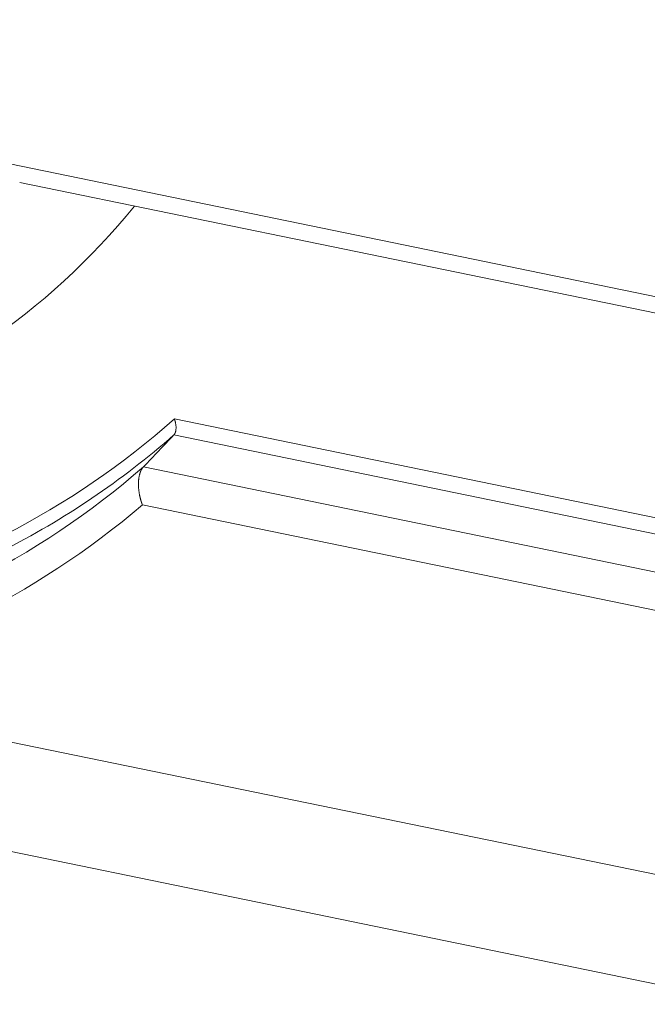
# Model space of a CAD drawing. Units: millimetres. Extents: x 0 to 594, y 0 to 420.
# Drawn here: x 448 to 469, y 83 to 117 of the extents above; entities that cross this region are included whole.
import ezdxf

# ---------------------------------------------------------------- set-up
doc = ezdxf.new("R2010")
doc.units = ezdxf.units.MM
doc.layers.add('1', color=7, linetype='Continuous', true_color=0xffffff)

msp = doc.modelspace()

# ---------------------------------------------------------------- linework, layer by layer
at = {"layer": '1', "color": 7, "linetype": 'Continuous', "lineweight": 13}
for p, q in [((446.7554, 112.2188), (480.4279, 105.2937)), ((452.8356, 103.3389), (482.1837, 97.3032)), ((482.0103, 96.7866), (452.8205, 102.7898)), ((451.7742, 101.6927), (480.3325, 95.8195)), ((479.9163, 94.5796), (451.7332, 100.3757)), ((438.687, 93.9471), (471.0974, 87.2816))]:
    msp.add_line(p, q, dxfattribs=at)
at = {"layer": '1', "color": 3, "linetype": 'Continuous', "lineweight": 18}
for p, q in [((447.5042, 111.498), (480.6859, 104.6739)), ((377.9147, 102.6668), (472.817, 83.1493))]:
    msp.add_line(p, q, dxfattribs=at)
for centre, major_axis, start_param, end_param in [((425.2378, 135.4155), (22.3462, -28.5431), 4.5719605, 6.4676114), ((425.0617, 135.66), (-26.531, 33.8884), 2.9823876, 3.1872241)]:
    msp.add_ellipse(centre, major_axis=major_axis, ratio=0.812165, start_param=start_param, end_param=end_param, dxfattribs=at)
at = {"layer": '1', "color": 7, "linetype": 'Continuous', "lineweight": 13}
for centre, major_axis, start_param, end_param in [((425.2364, 135.7968), (26.2751, -33.5616), 4.7065941, 6.3329778), ((423.933, 134.7764), (26.6635, -34.0576), 5.9124814, 6.3266871), ((423.5137, 134.4481), (-27.2776, 34.842), 2.7708888, 3.1754396)]:
    msp.add_ellipse(centre, major_axis=major_axis, ratio=0.812165, start_param=start_param, end_param=end_param, dxfattribs=at)
at = {"layer": '1', "color": 3, "linetype": 'Continuous', "lineweight": 18}
for points, knots in [([(452.8205, 102.7898), (452.8209, 102.7902), (452.8216, 102.791), (452.8228, 102.7922), (452.8239, 102.7935), (452.8251, 102.7948), (452.8262, 102.796), (452.8273, 102.7973), (452.8284, 102.7987), (452.8295, 102.8), (452.8306, 102.8014), (452.8317, 102.8028), (452.8328, 102.8041), (452.8338, 102.8056), (452.8349, 102.807), (452.836, 102.8084), (452.837, 102.8099), (452.838, 102.8114), (452.8391, 102.8129), (452.8401, 102.8144), (452.8411, 102.8159), (452.8421, 102.8175), (452.8431, 102.8191), (452.8441, 102.8206), (452.8451, 102.8222), (452.8461, 102.8239), (452.8471, 102.8255), (452.848, 102.8272), (452.849, 102.8288), (452.8499, 102.8305), (452.8509, 102.8322), (452.8518, 102.8339), (452.8527, 102.8357), (452.8536, 102.8374), (452.8545, 102.8392), (452.8554, 102.841), (452.8563, 102.8428), (452.8572, 102.8446), (452.858, 102.8464), (452.8589, 102.8483), (452.8597, 102.8502), (452.8606, 102.8521), (452.8614, 102.854), (452.8622, 102.8559), (452.863, 102.8578), (452.8638, 102.8598), (452.8646, 102.8617), (452.8654, 102.8637), (452.8662, 102.8657), (452.8669, 102.8677), (452.8677, 102.8697), (452.8684, 102.8718), (452.8692, 102.8739), (452.8699, 102.8759), (452.8706, 102.878), (452.8713, 102.8801), (452.872, 102.8822), (452.8727, 102.8844), (452.8734, 102.8865), (452.8768, 102.8977), (452.8823, 102.919), (452.8884, 102.9525), (452.8924, 102.9888), (452.8941, 103.0258), (452.8938, 103.0633), (452.8915, 103.1013), (452.887, 103.1419), (452.8815, 103.1759), (452.8761, 103.2027), (452.8718, 103.2219), (452.8669, 103.2421), (452.8628, 103.2569), (452.8601, 103.2664), (452.859, 103.2701), (452.8579, 103.274), (452.8566, 103.2781), (452.8553, 103.2823), (452.854, 103.2867), (452.8525, 103.2912), (452.851, 103.296), (452.8494, 103.3008), (452.8477, 103.3058), (452.8459, 103.311), (452.844, 103.3163), (452.842, 103.3218), (452.84, 103.3274), (452.8378, 103.3331), (452.8363, 103.337), (452.8356, 103.3389)], [0, 0, 0, 0, 0.0042056, 0.0084143, 0.0126262, 0.0168412, 0.0210593, 0.0252807, 0.0295054, 0.0337333, 0.0379646, 0.0421991, 0.0464371, 0.0506785, 0.0549234, 0.0591717, 0.0634235, 0.0676789, 0.0719378, 0.0762004, 0.0804666, 0.0847365, 0.0890101, 0.0932874, 0.0975684, 0.1018533, 0.106142, 0.1104346, 0.1147311, 0.1190314, 0.1233358, 0.1276441, 0.1319565, 0.1362728, 0.1405933, 0.1449179, 0.1492466, 0.1535795, 0.1579165, 0.1622579, 0.1666034, 0.1709533, 0.1753075, 0.179666, 0.1840289, 0.1883962, 0.192768, 0.1971442, 0.2015249, 0.2059101, 0.2102999, 0.2146943, 0.2190933, 0.2234969, 0.2279052, 0.2323182, 0.236736, 0.2411585, 0.2455857, 0.2500178, 0.3095867, 0.3710356, 0.4344211, 0.499794, 0.5570931, 0.6177956, 0.6819208, 0.7494845, 0.7782653, 0.8086929, 0.8407675, 0.8744893, 0.8802505, 0.8862894, 0.8926062, 0.8992008, 0.9060732, 0.9132234, 0.9206513, 0.928357, 0.9363404, 0.9446016, 0.9531405, 0.961957, 0.9710513, 0.9804232, 0.9900728, 1, 1, 1, 1]), ([(451.7332, 100.3757), (451.7326, 100.3773), (451.7314, 100.3804), (451.7297, 100.3851), (451.7279, 100.3898), (451.7262, 100.3944), (451.7245, 100.399), (451.7229, 100.4035), (451.7213, 100.4079), (451.7197, 100.4123), (451.7182, 100.4166), (451.7166, 100.4209), (451.7151, 100.4251), (451.7137, 100.4293), (451.7122, 100.4334), (451.7108, 100.4375), (451.7095, 100.4415), (451.7081, 100.4455), (451.7068, 100.4494), (451.7055, 100.4532), (451.7042, 100.457), (451.703, 100.4607), (451.7018, 100.4644), (451.7006, 100.468), (451.6994, 100.4716), (451.6983, 100.4751), (451.6972, 100.4785), (451.6961, 100.4819), (451.695, 100.4852), (451.694, 100.4885), (451.693, 100.4917), (451.692, 100.4948), (451.691, 100.4979), (451.6901, 100.501), (451.6892, 100.5039), (451.6883, 100.5069), (451.6874, 100.5097), (451.6866, 100.5125), (451.6857, 100.5152), (451.6849, 100.5179), (451.6841, 100.5205), (451.6834, 100.5231), (451.6826, 100.5256), (451.6819, 100.528), (451.6812, 100.5304), (451.6806, 100.5327), (451.6799, 100.535), (451.6793, 100.5371), (451.6786, 100.5393), (451.678, 100.5414), (451.6775, 100.5434), (451.6769, 100.5453), (451.6764, 100.5472), (451.6759, 100.549), (451.6754, 100.5508), (451.6749, 100.5525), (451.6744, 100.5541), (451.674, 100.5557), (451.6735, 100.5572), (451.6701, 100.5697), (451.6638, 100.5928), (451.6554, 100.6261), (451.6478, 100.6583), (451.641, 100.6892), (451.635, 100.7187), (451.6281, 100.7548), (451.6209, 100.7971), (451.6138, 100.8456), (451.6082, 100.8922), (451.6036, 100.9389), (451.6001, 100.9859), (451.5979, 101.0331), (451.597, 101.0787), (451.5972, 101.124), (451.5988, 101.1691), (451.6016, 101.2139), (451.6057, 101.2569), (451.6111, 101.2991), (451.6178, 101.3404), (451.6258, 101.3807), (451.6351, 101.4191), (451.6426, 101.4459), (451.6477, 101.4622), (451.6497, 101.4687), (451.6518, 101.4751), (451.654, 101.4815), (451.6562, 101.4879), (451.6584, 101.4941), (451.6606, 101.5003), (451.6629, 101.5065), (451.6652, 101.5125), (451.6676, 101.5186), (451.67, 101.5245), (451.6724, 101.5304), (451.6749, 101.5363), (451.6774, 101.542), (451.6799, 101.5477), (451.6825, 101.5534), (451.6851, 101.559), (451.6877, 101.5645), (451.6904, 101.57), (451.6931, 101.5754), (451.6959, 101.5807), (451.6986, 101.586), (451.7014, 101.5912), (451.7043, 101.5963), (451.7071, 101.6014), (451.71, 101.6064), (451.713, 101.6113), (451.7159, 101.6162), (451.7189, 101.621), (451.7219, 101.6258), (451.725, 101.6305), (451.7281, 101.6351), (451.7312, 101.6396), (451.7343, 101.6441), (451.7375, 101.6485), (451.7407, 101.6529), (451.7439, 101.6572), (451.7472, 101.6614), (451.7505, 101.6655), (451.7538, 101.6696), (451.7571, 101.6736), (451.7605, 101.6776), (451.7639, 101.6815), (451.7673, 101.6853), (451.7707, 101.689), (451.773, 101.6915), (451.7742, 101.6927)], [0, 0, 0, 0, 0.0033514, 0.006661, 0.009929, 0.0131554, 0.01634, 0.0194829, 0.0225842, 0.0256438, 0.0286617, 0.0316379, 0.0345725, 0.0374654, 0.0403166, 0.0431262, 0.0458941, 0.0486204, 0.0513049, 0.0539479, 0.0565491, 0.0591087, 0.0616267, 0.064103, 0.0665377, 0.0689307, 0.071282, 0.0735917, 0.0758598, 0.0780862, 0.080271, 0.0824141, 0.0845156, 0.0865754, 0.0885937, 0.0905702, 0.0925052, 0.0943985, 0.0962502, 0.0980602, 0.0998286, 0.1015554, 0.1032406, 0.1048841, 0.106486, 0.1080463, 0.1095649, 0.111042, 0.1124774, 0.1138712, 0.1152233, 0.1165339, 0.1178028, 0.1190301, 0.1202158, 0.1213599, 0.1224623, 0.1235232, 0.1245424, 0.12552, 0.1486173, 0.1708067, 0.1920886, 0.2124635, 0.2319319, 0.2504941, 0.2834833, 0.3152927, 0.3459243, 0.3753805, 0.407831, 0.4394499, 0.4702405, 0.5002068, 0.5324474, 0.5640583, 0.595045, 0.6254135, 0.657255, 0.6886312, 0.7195504, 0.7500207, 0.7556214, 0.7612138, 0.7667981, 0.7723742, 0.7779422, 0.7835022, 0.7890542, 0.7945982, 0.8001344, 0.8056628, 0.8111835, 0.8166965, 0.8222018, 0.8276996, 0.8331899, 0.8386727, 0.8441482, 0.8496163, 0.8550771, 0.8605308, 0.8659773, 0.8714167, 0.8768491, 0.8822745, 0.8876931, 0.8931048, 0.8985097, 0.9039079, 0.9092995, 0.9146845, 0.9200629, 0.9254349, 0.9308005, 0.9361598, 0.9415127, 0.9468595, 0.9522001, 0.9575347, 0.9628632, 0.9681858, 0.9735025, 0.9788134, 0.9841185, 0.9894179, 0.9947118, 1, 1, 1, 1])]:
    msp.add_open_spline(points, degree=3, knots=knots, dxfattribs=at)
msp.add_open_spline([(452.8205, 102.7898), (452.4718, 102.4241), (452.123, 102.0584), (451.7742, 101.6927)], degree=3, dxfattribs=at)

doc.saveas('drawing.dxf')
